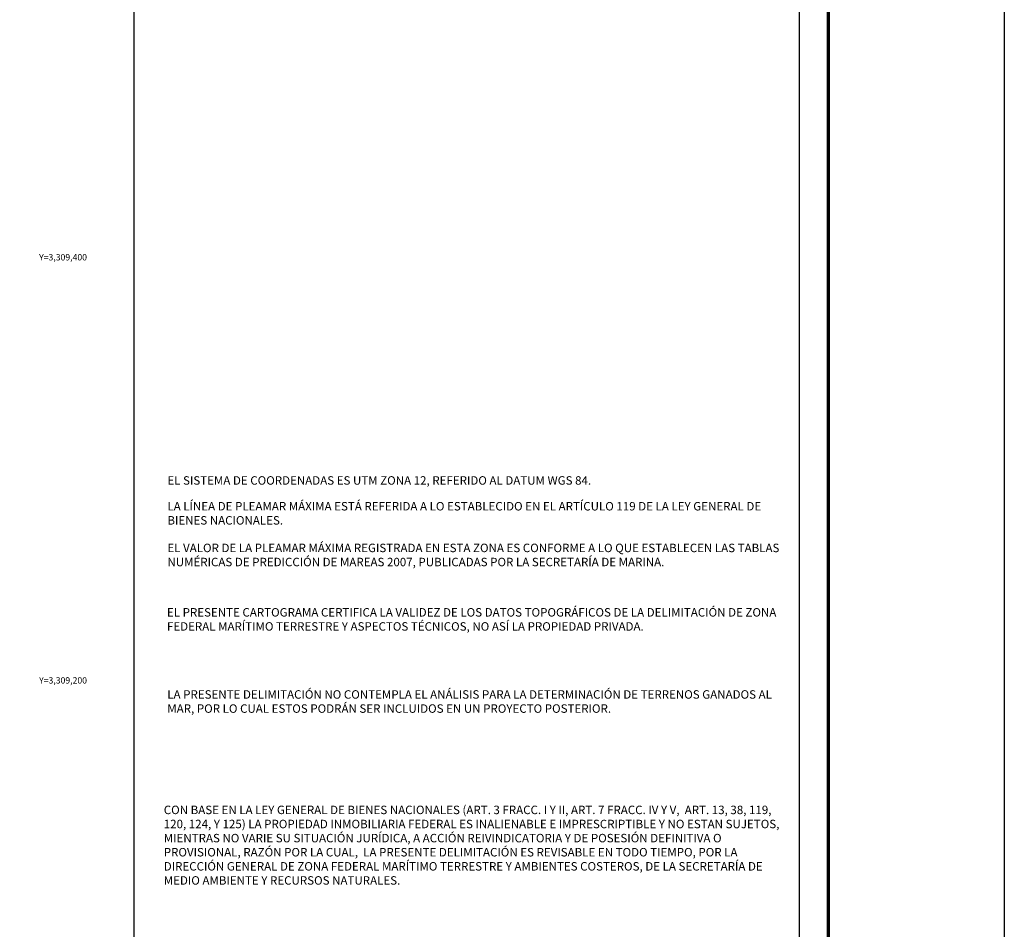
# Model space of a CAD drawing. Units: inches. Extents: x 336076 to 338476, y 3308652 to 3310452.
# Drawn here: x 338011 to 338476, y 3309082 to 3309512 of the extents above; entities that cross this region are included whole.
import ezdxf
from ezdxf.enums import TextEntityAlignment as Align

# ---------------------------------------------------------------- set-up
doc = ezdxf.new("R2010")
doc.units = ezdxf.units.IN
doc.header["$MEASUREMENT"] = 0
doc.linetypes.add('CENTRO1', pattern=[0.44, 0.2, -0.08, 0.08, -0.08])
for name, color, linetype in [('CVL_RET_TX', 2, 'Continuous'), ('Lomo', 7, 'Continuous'), ('MARGEN', 7, 'Continuous')]:
    doc.layers.add(name, color=color, linetype=linetype)
doc.styles.add('MONOTXT4', font='MONOTXT4.shx')

msp = doc.modelspace()

# ---------------------------------------------------------------- linework, layer by layer
at = {"layer": 'Lomo', "color": 7}
for p, q in [((338064.7, 3308747, 1.16), (338064.7, 3310344.63, 1.16)), ((338378.99, 3308747, 1.16), (338378.99, 3310344.63, 1.16))]:
    msp.add_line(p, q, dxfattribs=at)
at = {"layer": 'Lomo', "color": 7, "linetype": 'Continuous', "const_width": 1.6}
msp.add_lwpolyline([(338392.61, 3308715.43), (338392.61, 3310376.73)], dxfattribs=at)
at = {"layer": 'MARGEN', "color": 255, "linetype": 'Continuous', "elevation": 2.32}
msp.add_lwpolyline([(336075.8, 3310452.33), (338475.8, 3310452.33), (338475.8, 3308652.33), (336075.8, 3308652.33)], close=True, dxfattribs=at)

# ---------------------------------------------------------------- texts
at = {"layer": 'CVL_RET_TX', "color": 7, "style": 'MONOTXT4'}
for s, p in [('Y=3,309,400', (338042.47, 3309400)), ('Y=3,309,200', (338042.47, 3309200))]:
    msp.add_text(s, height=3, dxfattribs=at).set_placement(p, align=Align.MIDDLE_RIGHT)
at = {"layer": 'Lomo', "linetype": 'CENTRO1', "char_height": 4, "attachment_point": 1}
for s, insert, width in [('{\\fArial|b0|i0|c0|p34;EL SISTEMA DE COORDENADAS ES UTM ZONA 12, REFERIDO AL DATUM WGS 84.}', (338080.45, 3309296.5, 3.48), 291.9588), ('{\\fArial|b0|i0|c0|p34;LA LÍNEA DE PLEAMAR MÁXIMA ESTÁ REFERIDA A LO ESTABLECIDO EN EL ARTÍCULO 119 DE LA LEY GENERAL DE BIENES NACIONALES.}', (338080.45, 3309284.31, 3.48), 292.4152), ('{\\fArial|b0|i0|c0|p34;EL VALOR DE LA PLEAMAR MÁXIMA REGISTRADA EN ESTA ZONA ES CONFORME A LO QUE ESTABLECEN LAS TABLAS NUMÉRICAS DE PREDICCIÓN DE MAREAS 2007, PUBLICADAS POR LA SECRETARÍA DE MARINA.}', (338080.45, 3309264.61, 3.48), 292.416), ('{\\fArial|b0|i0|c0|p34;EL PRESENTE CARTOGRAMA CERTIFICA LA VALIDEZ DE LOS DATOS TOPOGRÁFICOS DE LA DELIMITACIÓN DE ZONA FEDERAL MARÍTIMO TERRESTRE Y ASPECTOS TÉCNICOS, NO ASÍ LA PROPIEDAD PRIVADA.}', (338080.24, 3309234.16, 3.48), 292.4152), ('{\\fArial|b0|i0|c0|p34;LA PRESENTE DELIMITACIÓN NO CONTEMPLA EL ANÁLISIS PARA LA DETERMINACIÓN DE TERRENOS GANADOS AL MAR, POR LO CUAL ESTOS PODRÁN SER INCLUIDOS EN UN PROYECTO POSTERIOR.}', (338080.4, 3309195.34, 3.48), 292.4152), ('{\\fArial|b0|i0|c0|p34;CON BASE EN LA LEY GENERAL DE BIENES NACIONALES (ART. 3 FRACC. I Y II, ART. 7 FRACC. IV Y V,  ART. 13, 38, 119, 120, 124, Y 125) LA PROPIEDAD INMOBILIARIA FEDERAL ES INALIENABLE E IMPRESCRIPTIBLE Y NO ESTAN SUJETOS, MIENTRAS NO VARIE SU SITUACIÓN JURÍDICA, A ACCIÓN REIVINDICATORIA Y DE POSESIÓN DEFINITIVA O PROVISIONAL, RAZÓN POR LA CUAL,  LA PRESENTE DELIMITACIÓN ES REVISABLE EN TODO TIEMPO, POR LA DIRECCIÓN GENERAL DE ZONA FEDERAL MARÍTIMO TERRESTRE Y AMBIENTES COSTEROS, DE LA SECRETARÍA DE MEDIO AMBIENTE Y RECURSOS NATURALES.}', (338078.73, 3309140.77, 3.48), 297.476)]:
    msp.add_mtext(s, dxfattribs=dict(at, insert=insert, width=width))

doc.saveas('drawing.dxf')
